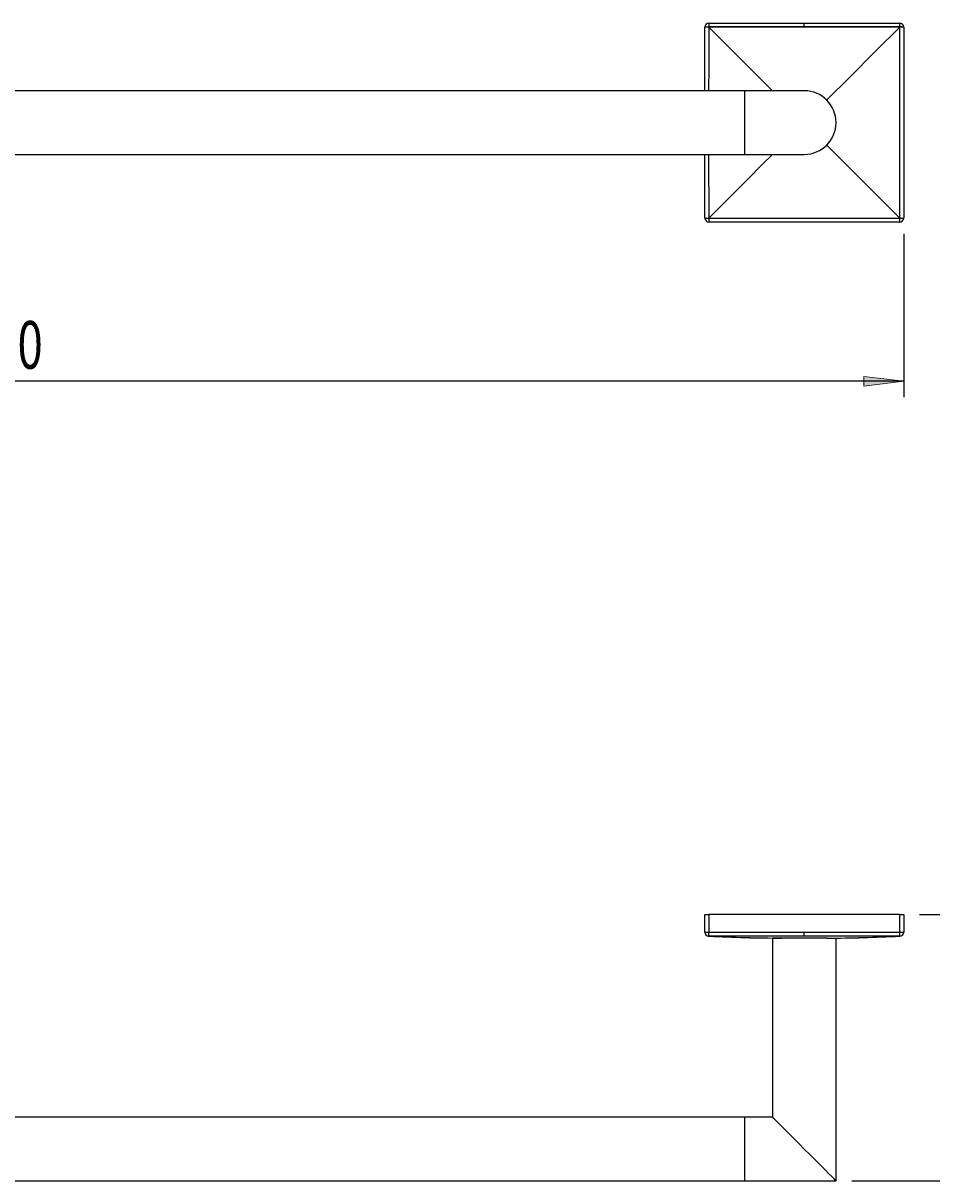
# Model space of a CAD drawing. Units: millimetres. Extents: x 16 to 194, y -46 to 106.
# Drawn here: x 74 to 131, y 33 to 106 of the extents above; entities that cross this region are included whole.
import ezdxf

# ---------------------------------------------------------------- set-up
doc = ezdxf.new("R2010")
doc.units = ezdxf.units.MM
doc.header["$MEASUREMENT"] = 0
doc.layers.get('0').update_dxf_attribs({"lineweight": 0})
doc.layers.add('CAPA_BASE', color=7, linetype='Continuous', lineweight=0)

# ---------------------------------------------------------------- blocks, each defined once
blk = doc.blocks.new('Block_0')
at = {"layer": 'CAPA_BASE', "true_color": 0x000000, "transparency": 33554687}
h = blk.add_hatch(color=18, dxfattribs=at)
h.dxf.hatch_style = 2
h.paths.add_polyline_path([(16.461, 83.351), (18.961, 83.041), (18.961, 83.661)])
h = blk.add_hatch(color=18, dxfattribs=at)
h.dxf.hatch_style = 2
h.paths.add_polyline_path([(128.961, 83.351), (126.461, 83.661), (126.461, 83.041)])
at = {"layer": 'CAPA_BASE', "color": 18, "lineweight": 25, "true_color": 0x000000}
for p, q in [((16.461, 92.615), (16.461, 82.351)), ((128.961, 92.615), (128.961, 82.351)), ((128.961, 83.351), (16.461, 83.351))]:
    blk.add_line(p, q, dxfattribs=at)
at = {"layer": 'CAPA_BASE'}
for points in [[(16.461, 83.351), (18.961, 83.041), (18.961, 83.661), (18.961, 83.661)], [(128.961, 83.351), (126.461, 83.661), (126.461, 83.041), (126.461, 83.041)]]:
    blk.add_lwpolyline(points, close=True, dxfattribs=at)
at = {"layer": 'CAPA_BASE', "insert": (70.065, 84.144), "char_height": 0.2, "attachment_point": 7}
blk.add_mtext('\\C18;\\c0;\\FArial Bold|b1|i0|c1;\\H2.997200;\\W0.700000;450', dxfattribs=at)
blk = doc.blocks.new('Block_2')
at = {"layer": 'CAPA_BASE', "true_color": 0x000000, "transparency": 33554687}
h = blk.add_hatch(color=18, dxfattribs=at)
h.dxf.hatch_style = 2
h.paths.add_polyline_path([(138.975, 49.844), (138.665, 47.344), (139.285, 47.344)])
h = blk.add_hatch(color=18, dxfattribs=at)
h.dxf.hatch_style = 2
h.paths.add_polyline_path([(138.975, 33.094), (139.285, 35.594), (138.665, 35.594)])
at = {"layer": 'CAPA_BASE', "color": 18, "lineweight": 25, "true_color": 0x000000}
for p, q in [((129.961, 49.844), (139.975, 49.844)), ((138.975, 49.844), (138.975, 33.094)), ((125.711, 33.094), (139.975, 33.094))]:
    blk.add_line(p, q, dxfattribs=at)
at = {"layer": 'CAPA_BASE'}
for points in [[(138.975, 49.844), (138.665, 47.344), (139.285, 47.344), (139.285, 47.344)], [(138.975, 33.094), (139.285, 35.594), (138.665, 35.594), (138.665, 35.594)]]:
    blk.add_lwpolyline(points, close=True, dxfattribs=at)
at = {"layer": 'CAPA_BASE', "insert": (138.182, 39.705), "char_height": 0.2, "attachment_point": 7, "rotation": 90}
blk.add_mtext('\\C18;\\c0;\\FArial Bold|b1|i0|c1;\\H2.997200;\\W0.700000;67', dxfattribs=at)

msp = doc.modelspace()

# ---------------------------------------------------------------- linework, layer by layer
at = {"color": 18, "lineweight": 25, "true_color": 0x000000}
for p, q in [((116.461, 101.615), (116.461, 105.615)), ((116.711, 105.615), (116.701, 105.615)), ((116.711, 105.865), (122.711, 105.865)), ((122.711, 105.615), (116.711, 105.615)), ((122.711, 105.627), (122.711, 105.865)), ((122.711, 105.865), (128.711, 105.865)), ((122.711, 105.615), (122.711, 105.627)), ((128.711, 105.615), (122.711, 105.615)), ((128.711, 105.615), (128.711, 105.625)), ((128.961, 105.615), (128.961, 93.615)), ((118.961, 101.615), (26.461, 101.615)), ((122.711, 101.615), (118.961, 101.615)), ((118.961, 101.615), (118.961, 97.615)), ((26.461, 97.615), (118.961, 97.615)), ((116.461, 93.615), (116.461, 97.615)), ((118.961, 97.615), (122.711, 97.615)), ((128.711, 93.365), (116.711, 93.365)), ((128.711, 93.615), (128.722, 93.615)), ((116.461, 48.724), (116.461, 49.844)), ((116.461, 49.844), (116.711, 49.844)), ((116.711, 49.844), (116.711, 48.724)), ((128.711, 49.844), (116.711, 49.844)), ((128.711, 49.844), (128.961, 49.844)), ((128.711, 48.724), (128.711, 49.844)), ((128.961, 49.844), (128.961, 48.724)), ((116.461, 48.724), (116.711, 48.724)), ((120.711, 48.344), (120.711, 37.094)), ((122.711, 48.344), (120.711, 48.344)), ((122.711, 48.473), (122.711, 48.722)), ((122.711, 48.472), (122.711, 48.473)), ((124.156, 48.344), (122.711, 48.344)), ((124.711, 33.094), (124.711, 48.344)), ((128.711, 48.724), (128.961, 48.724)), ((128.711, 48.473), (128.711, 48.474)), ((118.961, 37.094), (26.461, 37.094)), ((120.711, 37.094), (118.961, 37.094)), ((118.961, 37.094), (118.961, 33.094)), ((26.461, 33.094), (118.961, 33.094)), ((118.961, 33.094), (124.711, 33.094))]:
    msp.add_line(p, q, dxfattribs=at)
at = {"color": 8, "lineweight": 25, "true_color": 0x808080}
msp.add_line((116.699, 48.473), (116.7, 48.473), dxfattribs=at)
for points in [[(116.701, 105.615), (116.7, 105.115), (116.7, 103.115), (116.699, 101.615)], [(116.699, 97.615), (116.699, 97.591), (116.701, 93.615), (116.701, 93.609)], [(128.723, 48.473), (128.723, 48.473), (128.723, 48.473), (128.722, 48.474), (128.722, 48.474)]]:
    msp.add_lwpolyline(points, dxfattribs=at)
at = {"color": 18, "lineweight": 25, "true_color": 0x000000}
for points in [[(122.711, 105.627), (122.211, 105.627), (120.211, 105.627), (118.461, 105.626), (116.711, 105.625), (116.706, 105.625)], [(116.711, 105.615), (116.713, 105.613), (116.908, 105.418), (117.299, 105.028), (118.08, 104.246), (119.642, 102.684), (120.711, 101.615)], [(128.711, 105.625), (128.211, 105.626), (126.211, 105.626), (124.461, 105.627), (122.711, 105.627)], [(124.114, 101.018), (125.567, 102.471), (127.193, 104.096), (128.711, 105.615)], [(128.722, 93.615), (128.722, 94.115), (128.723, 96.115), (128.723, 100.115), (128.723, 101.638), (128.722, 105.615), (128.722, 105.62)], [(120.711, 97.615), (120.115, 97.019), (119.101, 96.005), (116.711, 93.615)], [(124.107, 98.219), (124.324, 98.002), (125.307, 97.019), (126.321, 96.005), (128.711, 93.615)], [(116.711, 93.615), (116.711, 93.615), (116.711, 93.604)], [(116.711, 93.604), (117.211, 93.604), (119.211, 93.603), (123.211, 93.603), (124.735, 93.603), (128.711, 93.604), (128.717, 93.604)], [(116.699, 48.473), (119.261, 48.374), (121.143, 48.344)], [(116.701, 48.474), (116.701, 48.479), (116.701, 48.493), (116.702, 48.516), (116.704, 48.547), (116.705, 48.585), (116.707, 48.628), (116.709, 48.675), (116.711, 48.724)], [(116.711, 48.473), (116.711, 48.473), (116.701, 48.474)], [(116.706, 48.474), (116.706, 48.491), (116.707, 48.535), (116.709, 48.6), (116.71, 48.679), (116.711, 48.716), (116.711, 48.724)], [(122.711, 48.473), (122.211, 48.473), (120.211, 48.473), (118.461, 48.473), (116.711, 48.474), (116.706, 48.474)], [(116.711, 48.724), (119.559, 48.723), (121.135, 48.722), (122.711, 48.722)], [(122.711, 48.472), (121.149, 48.472), (119.586, 48.472), (116.711, 48.473)], [(122.711, 48.722), (125.559, 48.723), (127.135, 48.723), (128.711, 48.724)], [(128.711, 48.474), (128.211, 48.474), (126.211, 48.473), (124.461, 48.473), (122.711, 48.473)], [(128.711, 48.473), (127.149, 48.473), (125.586, 48.472), (122.711, 48.472)], [(124.279, 48.344), (126.161, 48.374), (128.723, 48.473)], [(128.711, 48.474), (128.711, 48.48), (128.711, 48.496), (128.711, 48.52), (128.711, 48.551), (128.711, 48.588), (128.711, 48.63), (128.711, 48.676), (128.711, 48.724)], [(128.722, 48.474), (128.718, 48.474), (128.714, 48.474), (128.711, 48.473)], [(124.711, 33.094), (124.681, 33.124), (124.591, 33.215), (124.443, 33.362), (124.243, 33.562), (123.997, 33.808), (123.711, 34.094), (123.395, 34.41), (123.059, 34.747), (122.711, 35.094), (122.364, 35.441), (122.027, 35.778), (121.711, 36.094), (121.426, 36.38), (121.179, 36.626), (120.979, 36.826), (120.832, 36.973), (120.742, 37.064), (120.711, 37.094)]]:
    msp.add_lwpolyline(points, dxfattribs=at)
for points in [[(116.711, 105.865), (116.573, 105.865), (116.461, 105.753), (116.461, 105.615)], [(116.701, 105.615), (116.621, 105.615), (116.541, 105.615), (116.461, 105.615)], [(116.711, 105.865), (116.701, 105.782), (116.697, 105.698), (116.701, 105.615)], [(116.711, 105.865), (116.705, 105.785), (116.703, 105.705), (116.706, 105.625)], [(116.706, 105.625), (116.706, 105.621), (116.708, 105.618), (116.711, 105.615)], [(128.711, 105.625), (128.711, 105.705), (128.711, 105.785), (128.711, 105.865)], [(128.961, 105.615), (128.961, 105.753), (128.849, 105.865), (128.711, 105.865)], [(128.961, 105.615), (128.878, 105.625), (128.795, 105.629), (128.711, 105.625)], [(128.722, 105.62), (128.718, 105.62), (128.714, 105.618), (128.711, 105.615)], [(128.961, 105.615), (128.882, 105.621), (128.802, 105.623), (128.722, 105.62)], [(116.461, 93.615), (116.544, 93.604), (116.628, 93.601), (116.711, 93.604)], [(116.461, 93.615), (116.541, 93.608), (116.621, 93.607), (116.701, 93.609)], [(116.701, 93.609), (116.705, 93.61), (116.708, 93.612), (116.711, 93.615)], [(116.711, 93.604), (116.711, 93.524), (116.711, 93.445), (116.711, 93.365)], [(128.717, 93.604), (128.716, 93.608), (128.714, 93.612), (128.711, 93.615)], [(128.711, 93.365), (128.722, 93.448), (128.725, 93.531), (128.722, 93.615)], [(128.711, 93.365), (128.849, 93.365), (128.961, 93.477), (128.961, 93.615)], [(128.711, 93.365), (128.718, 93.444), (128.719, 93.524), (128.717, 93.604)], [(128.722, 93.615), (128.802, 93.615), (128.881, 93.615), (128.961, 93.615)], [(116.461, 48.724), (116.461, 48.59), (116.567, 48.48), (116.701, 48.474)], [(116.461, 48.722), (116.461, 48.589), (116.566, 48.479), (116.699, 48.473)], [(116.706, 48.474), (116.708, 48.474), (116.709, 48.473), (116.711, 48.473)], [(116.711, 48.473), (118.239, 48.407), (119.768, 48.365), (121.297, 48.347)], [(123.009, 48.344), (122.81, 48.347), (122.611, 48.347), (122.411, 48.344)], [(124.125, 48.346), (125.655, 48.364), (127.183, 48.406), (128.711, 48.473)], [(128.711, 48.474), (128.849, 48.474), (128.961, 48.586), (128.961, 48.724)], [(128.722, 48.474), (128.856, 48.48), (128.961, 48.59), (128.961, 48.724)], [(128.723, 48.473), (128.856, 48.479), (128.961, 48.589), (128.961, 48.722)]]:
    msp.add_open_spline(points, degree=3, dxfattribs=at)
for points in [[(122.711, 97.615), (123.816, 97.615), (124.711, 98.51), (124.711, 99.615), (124.711, 100.719), (123.816, 101.615), (122.711, 101.615)], [(116.461, 93.615), (116.461, 93.477), (116.573, 93.365), (116.711, 93.365), (116.711, 93.365), (116.711, 93.365), (116.711, 93.365)]]:
    msp.add_open_spline(points, degree=3, knots=[0, 0, 0, 0, 1, 1, 1, 2, 2, 2, 2], dxfattribs=at)

# ---------------------------------------------------------------- block references
at = {"layer": 'CAPA_BASE'}
for name in ['Block_0', 'Block_2']:
    msp.add_blockref(name, (0, 0), dxfattribs=at)

doc.saveas('drawing.dxf')
